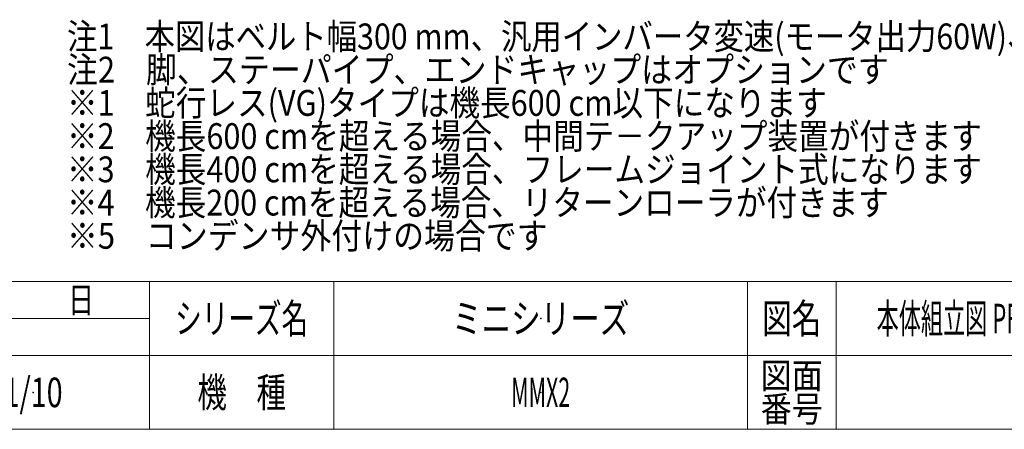
# Model space of a CAD drawing. Units: millimetres. Extents: x -1970 to 1970, y -1352 to 1351.
# Drawn here: x -126 to 1208, y -1329 to -774 of the extents above; entities that cross this region are included whole.
import ezdxf
from ezdxf.enums import TextEntityAlignment as Align

# ---------------------------------------------------------------- set-up
doc = ezdxf.new("R2010")
doc.units = ezdxf.units.MM
doc.header["$LTSCALE"] = 2.5
doc.header["$PDSIZE"] = 1
doc.layers.add('SLD-0', color=7, linetype='Continuous')
doc.layers.add('ZUWAKU', color=7, linetype='Continuous')
doc.styles.add('dcStyle0', font='ＭＳ Ｐゴシック', dxfattribs={"width": 1.2})
doc.styles.add('dcStyle1', font='txt.shx', dxfattribs={"width": 1.2, "bigfont": 'bigfont'})

# ---------------------------------------------------------------- blocks, each defined once
blk = doc.blocks.new('DC_GROUP_W-MMX2-PF-010-5_179')
at = {"layer": 'SLD-0', "color": 7, "style": 'dcStyle0'}
for s, width, p, p2 in [('注1\u3000本図はベルト幅300 mm、汎用インバータ変速(モータ出力60W)、ＨＡ2脚、ステーパイプ付の場合です', 0.89637, (-61.6, -814.2), (1933.4, -814.2)), ('注2\u3000脚、ステーパイプ、エンドキャップはオプションです', 0.956061, (-61.6, -859.2), (1051.4, -859.2)), ('※1\u3000蛇行レス(VG)タイプは機長600 cm以下になります', 0.886786, (-61.6, -904.2), (967.4, -904.2)), ('※2\u3000機長600 cmを超える場合、中間テ－クアップ装置が付きます', 0.888511, (-61.6, -949.2), (1177.4, -949.2)), ('※3\u3000機長400 cmを超える場合、フレームジョイント式になります', 0.922346, (-61.6, -994.2), (1177.4, -994.2)), ('※4\u3000機長200 cmを超える場合、リターンローラが付きます', 0.905179, (-61.6, -1039.2), (1051.4, -1039.2)), ('※5\u3000コンデンサ外付けの場合です', 0.88454, (-61.6, -1084.2), (589.4, -1084.2))]:
    blk.add_text(s, height=35, dxfattribs=dict(at, width=width)).set_placement(p, p2, align=Align.FIT)
blk = doc.blocks.new('DC_GROUP_W-MMX2-PF-010-5_473')
at = {"layer": 'ZUWAKU', "color": 4, "linetype": 'Continuous', "lineweight": 13}
for p, q in [((1970, -1128.7), (-1970, -1128.7)), ((50, -1328.7), (50, -1128.7)), ((300, -1128.7), (300, -1328.7)), ((860, -1128.7), (860, -1328.7)), ((980, -1128.7), (980, -1328.7)), ((-345, -1178.7), (50, -1178.7)), ((-1970, -1228.7), (1970, -1228.7))]:
    blk.add_line(p, q, dxfattribs=at)
at = {"layer": 'ZUWAKU', "color": 7, "linetype": 'Continuous', "lineweight": 13}
blk.add_line((-1970, -1328.7), (1970, -1328.7), dxfattribs=at)
at = {"layer": 'ZUWAKU', "color": 2, "style": 'dcStyle1'}
for s, height, width, p, p2 in [('年\u3000\u3000月\u3000\u3000日', 35, 1.195122, (-270, -1171.2), (-25, -1171.2)), ('シリーズ名', 40, 1.086207, (85, -1198.7), (265, -1198.7)), ('図名', 40, 1.272727, (880, -1198.7), (960, -1198.7)), ('図面', 35, 1.527273, (878, -1273.7), (962, -1273.7)), ('機\u3000種', 40, 1.235294, (115, -1298.7), (235, -1298.7)), ('番号', 35, 1.527273, (878, -1318.7), (962, -1318.7))]:
    blk.add_text(s, height=height, dxfattribs=dict(at, width=width)).set_placement(p, p2, align=Align.FIT)
blk = doc.blocks.new('DC_GROUP_W-MMX2-PF-010-5_474')
at = {"layer": 'ZUWAKU', "color": 2, "linetype": 'Continuous'}
for p in [(580, -1178.7), (-107.5, -1278.7), (580, -1278.7)]:
    blk.add_point(p, dxfattribs=at)

msp = doc.modelspace()

# ---------------------------------------------------------------- block references
at = {"layer": 'SLD-0', "linetype": 'Continuous'}
msp.add_blockref('DC_GROUP_W-MMX2-PF-010-5_179', (0, 0), dxfattribs=at)
at = {"layer": 'ZUWAKU', "linetype": 'Continuous'}
for name in ['DC_GROUP_W-MMX2-PF-010-5_473', 'DC_GROUP_W-MMX2-PF-010-5_474']:
    msp.add_blockref(name, (0, 0), dxfattribs=at)

# ---------------------------------------------------------------- texts
at = {"color": 2, "style": 'dcStyle1'}
for s, width, p, p2 in [('ミニシリーズ', 1.2, (460, -1198.72), (700, -1198.72)), ('本体組立図 PF ベルト幅500mm以下、機長150cm以上800cm以下', 0.626016, (1035, -1198.72), (1915, -1198.72)), ('1/10', 0.531646, (-147.5, -1298.72), (-67.5, -1298.72)), ('MMX2', 0.494118, (540, -1298.72), (620, -1298.72))]:
    msp.add_text(s, height=40, dxfattribs=dict(at, width=width)).set_placement(p, p2, align=Align.FIT)

doc.saveas('drawing.dxf')
